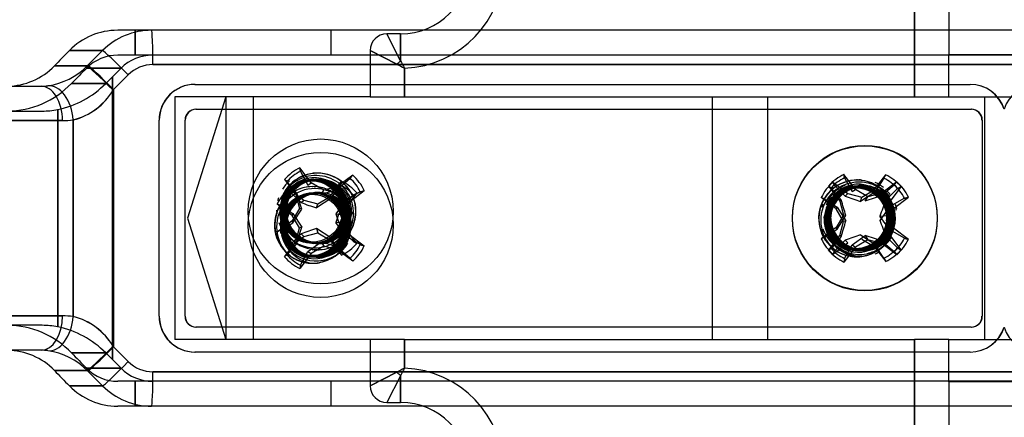
# Model space of a CAD drawing. Units: inches. Extents: x -233 to 190, y -21 to 259.
# Drawn here: x -224 to -222, y 44 to 44 of the extents above; entities that cross this region are included whole.
import ezdxf
from ezdxf.enums import TextEntityAlignment as Align

# ---------------------------------------------------------------- set-up
doc = ezdxf.new("R2010")
doc.units = ezdxf.units.IN
doc.header["$MEASUREMENT"] = 0
doc.layers.add('Default', color=7, linetype='Continuous')
doc.styles.add('SEACAD_Arial', font='arial.ttf')
doc.dimstyles.new('ANSI', dxfattribs={"dimtxt": 1.25, "dimasz": 1.5625, "dimexe": 0.625, "dimexo": 0.625, "dimtad": 0, "dimtih": 1, "dimtoh": 1, "dimdec": 3, "dimzin": 4, "dimdsep": 46, "dimlunit": 5, "dimtxsty": 'SEACAD_Arial', "dimblk1": '_SE_FILLED', "dimblk2": '_SE_FILLED', "dimsah": 1, "dimcen": 0.625, "dimazin": 0, "dimtfac": 1, "dimtdec": 3, "dimtofl": 0, "dimtmove": 0, "dimatfit": 3, "dimfxl": 0, "dimtolj": 1, "dimtzin": 4, "dimarcsym": 0})

# ---------------------------------------------------------------- blocks, each defined once
blk = doc.blocks.new('DMBLK82')
at = {"layer": 'Default', "linetype": 'Continuous'}
for points in [[(-228.9251, 44.165), (-228.4043, 44.165), (-228.6647, 45.7275)], [(-228.9251, -5.0101), (-228.6647, -6.5726), (-228.4043, -5.0101)]]:
    blk.add_hatch(color=7, dxfattribs=at).paths.add_polyline_path(points)
at = {"layer": 'Default', "color": 7, "linetype": 'Continuous'}
for p, q in [((-225.4209, 45.7275), (-229.2897, 45.7275)), ((-228.6647, 45.7275), (-228.6647, 20.6399)), ((-228.6647, 18.5149), (-228.6647, -6.5726)), ((-213.6241, -6.5726), (-229.2897, -6.5726))]:
    blk.add_line(p, q, dxfattribs=at)
at = {"layer": 'Default', "color": 7, "linetype": 'Continuous', "style": 'SEACAD_Arial'}
blk.add_text('52 1/4"', height=1.25, dxfattribs=at).set_placement((-231.4228, 20.2024), align=Align.TOP_LEFT)
blk = doc.blocks.new('_SE_FILLED')
at = {"color": 0}
blk.add_line((0, 0), (-1, 0), dxfattribs=at)
blk.add_solid([(0, 0), (-1, -0.1665), (-1, 0.1665), (0, 0)], dxfattribs=at)

msp = doc.modelspace()

# ---------------------------------------------------------------- linework, layer by layer
at = {"layer": 'Default', "color": 7, "linetype": 'Continuous'}
for p, q in [((-222.0964, 44.29), (-222.0964, 44.8655)), ((-222.0964, 44.8655), (-222.0964, 44.29)), ((-222.0344, 44.8655), (-222.0344, 44.366)), ((-223.5035, 44.41), (-223.5352, 44.41)), ((-223.1506, 44.41), (-223.5035, 44.41)), ((-223.5035, 44.41), (-223.5035, 44.365)), ((-223.5035, 44.365), (-223.5035, 44.41)), ((-223.1506, 44.41), (-223.1506, 44.365)), ((-221.5142, 44.41), (-223.1506, 44.41)), ((-223.0244, 44.355), (-223.0494, 44.4035)), ((-223.0244, 44.4035), (-223.0494, 44.4035)), ((-223.0244, 44.355), (-223.0494, 44.4035)), ((-223.0244, 44.4035), (-223.0244, 44.355)), ((-223.0244, 44.355), (-223.0244, 44.4035)), ((-223.6225, 44.3734), (-223.5625, 44.3734)), ((-223.5625, 44.3734), (-223.6225, 44.3734)), ((-223.5625, 44.3734), (-223.5892, 44.3467)), ((-223.5892, 44.3467), (-223.5625, 44.3734)), ((-223.5035, 44.365), (-223.5352, 44.365)), ((-223.1506, 44.365), (-223.5035, 44.365)), ((-221.5142, 44.365), (-223.1506, 44.365)), ((-223.031, 44.3485), (-223.0794, 44.3735)), ((-223.0794, 44.3735), (-223.0794, 44.29)), ((-223.0794, 44.3735), (-223.031, 44.3485)), ((-222.0344, 44.366), (-221.4819, 44.366)), ((-222.0344, 44.29), (-222.0344, 44.366)), ((-223.5903, 44.3456), (-223.6496, 44.3456)), ((-223.6496, 44.3456), (-223.5903, 44.3456)), ((-223.5913, 44.3416), (-223.5291, 44.3416)), ((-223.5291, 44.3416), (-223.5913, 44.3416)), ((-223.5892, 44.3467), (-223.5903, 44.3456)), ((-223.5903, 44.3456), (-223.5892, 44.3467)), ((-223.5291, 44.3416), (-223.5449, 44.3259)), ((-223.4716, 44.348), (-221.4478, 44.348)), ((-221.4478, 44.348), (-223.4716, 44.348)), ((-223.0174, 44.3416), (-223.0174, 44.29)), ((-223.0174, 44.29), (-223.0174, 44.3416)), ((-223.5449, 43.815), (-223.5449, 44.3259)), ((-223.5449, 44.3259), (-223.5449, 43.815)), ((-223.5429, 44.3029), (-223.5162, 44.3296)), ((-223.5162, 44.3296), (-223.5429, 44.3029)), ((-223.7344, 44.309), (-223.6737, 44.309)), ((-223.5569, 44.3138), (-223.6186, 44.3138)), ((-223.6186, 44.3138), (-223.5569, 44.3138)), ((-223.3959, 44.3123), (-221.9962, 44.3123)), ((-221.9962, 44.3123), (-221.9958, 44.3123)), ((-223.5436, 44.3018), (-223.5429, 44.3029)), ((-223.5429, 44.3029), (-223.5436, 44.3018)), ((-223.5429, 43.838), (-223.5429, 44.3029)), ((-223.5429, 44.3029), (-223.5429, 43.838)), ((-223.0794, 44.29), (-223.4319, 44.29)), ((-223.4319, 44.29), (-223.4319, 43.851)), ((-223.3399, 44.29), (-223.4091, 44.0705)), ((-223.3399, 44.29), (-223.3399, 43.851)), ((-223.2899, 43.851), (-223.2899, 44.29)), ((-223.0794, 44.29), (-223.0174, 44.29)), ((-223.0174, 44.29), (-222.0964, 44.29)), ((-222.4619, 44.29), (-222.4619, 43.851)), ((-222.3619, 44.29), (-222.3619, 43.851)), ((-222.0964, 44.29), (-222.0344, 44.29)), ((-222.0344, 44.29), (-221.8376, 44.29)), ((-221.9702, 44.29), (-221.9702, 43.851)), ((-223.7344, 44.264), (-223.6715, 44.264)), ((-223.6436, 44.2667), (-223.6436, 43.8742)), ((-223.6436, 43.8742), (-223.6436, 44.2667)), ((-223.3939, 44.2673), (-221.9943, 44.2673)), ((-221.9943, 44.2673), (-221.9938, 44.2673)), ((-221.9343, 44.2676), (-221.9348, 44.2676)), ((-223.7463, 44.247), (-223.6349, 44.247)), ((-223.6349, 44.247), (-223.7463, 44.247)), ((-223.6155, 44.2482), (-223.6155, 43.8927)), ((-223.6155, 43.8927), (-223.6155, 44.2482)), ((-223.4605, 43.8933), (-223.4605, 44.2476)), ((-223.4605, 44.2476), (-223.4601, 44.2476)), ((-223.4601, 43.8933), (-223.4601, 44.2476)), ((-223.4136, 43.8933), (-223.4136, 44.2476)), ((-223.4136, 44.2476), (-223.4132, 44.2476)), ((-223.4132, 43.8933), (-223.4132, 44.2476)), ((-221.9746, 44.2476), (-221.9742, 44.2476)), ((-221.9746, 44.2476), (-221.9746, 43.8933)), ((-221.9746, 44.2476), (-221.9742, 44.2476)), ((-221.9742, 44.2476), (-221.9742, 43.8933)), ((-223.1857, 44.1342), (-223.2062, 44.1614)), ((-223.2052, 44.1551), (-223.1917, 44.1304)), ((-223.1833, 44.1516), (-223.1837, 44.1516)), ((-223.1819, 44.1516), (-223.1823, 44.1516)), ((-223.1806, 44.1516), (-223.181, 44.1516)), ((-223.1792, 44.1516), (-223.1796, 44.1516)), ((-223.1778, 44.1516), (-223.1782, 44.1516)), ((-223.1765, 44.1516), (-223.1769, 44.1516)), ((-223.1751, 44.1516), (-223.1755, 44.1516)), ((-223.1738, 44.1516), (-223.1741, 44.1516)), ((-223.1109, 44.1481), (-223.1381, 44.1276)), ((-223.1157, 44.1426), (-223.1109, 44.1481)), ((-222.2033, 44.1225), (-222.2238, 44.1497)), ((-222.1691, 44.1216), (-222.1485, 44.1488)), ((-222.1517, 44.1425), (-222.1485, 44.1488)), ((-223.2341, 44.1404), (-223.2136, 44.1132)), ((-223.2297, 44.1366), (-223.2341, 44.1404)), ((-223.2115, 44.1154), (-223.2297, 44.1366)), ((-223.2253, 44.1377), (-223.2254, 44.1375)), ((-223.1917, 44.1304), (-223.1857, 44.1342)), ((-223.1633, 44.121), (-223.1857, 44.1342)), ((-223.1828, 44.1273), (-223.1832, 44.1273)), ((-223.1815, 44.1273), (-223.1819, 44.1273)), ((-223.1801, 44.1273), (-223.1805, 44.1273)), ((-223.1787, 44.1273), (-223.1791, 44.1273)), ((-223.1774, 44.1273), (-223.1778, 44.1273)), ((-223.176, 44.1273), (-223.1764, 44.1273)), ((-223.1746, 44.1273), (-223.175, 44.1273)), ((-223.1735, 44.1273), (-223.1737, 44.1273)), ((-223.1381, 44.1276), (-223.1633, 44.121)), ((-223.1515, 44.1099), (-223.131, 44.1371)), ((-223.1341, 44.1308), (-223.1506, 44.1061)), ((-223.1384, 44.123), (-223.1157, 44.1426)), ((-223.1384, 44.123), (-223.1381, 44.1276)), ((-223.1341, 44.1308), (-223.131, 44.1371)), ((-222.2516, 44.1286), (-222.2311, 44.1015)), ((-222.2472, 44.1249), (-222.2516, 44.1286)), ((-222.2438, 44.1355), (-222.2167, 44.115)), ((-222.2215, 44.1104), (-222.2412, 44.13)), ((-222.2228, 44.1434), (-222.2092, 44.1187)), ((-222.2008, 44.1399), (-222.2012, 44.1399)), ((-222.2004, 44.139), (-222.2008, 44.139)), ((-222.1995, 44.1399), (-222.1999, 44.1399)), ((-222.199, 44.139), (-222.1994, 44.139)), ((-222.1981, 44.1399), (-222.1985, 44.1399)), ((-222.1976, 44.139), (-222.198, 44.139)), ((-222.1967, 44.1399), (-222.1971, 44.1399)), ((-222.1963, 44.139), (-222.1967, 44.139)), ((-222.1954, 44.1399), (-222.1958, 44.1399)), ((-222.1949, 44.139), (-222.1953, 44.139)), ((-222.194, 44.1399), (-222.1944, 44.1399)), ((-222.1935, 44.139), (-222.1939, 44.139)), ((-222.1926, 44.1399), (-222.193, 44.1399)), ((-222.1922, 44.139), (-222.1926, 44.139)), ((-222.1913, 44.1399), (-222.1917, 44.1399)), ((-222.191, 44.139), (-222.1912, 44.139)), ((-222.1517, 44.1425), (-222.1682, 44.1178)), ((-222.1559, 44.1113), (-222.1332, 44.1309)), ((-222.1285, 44.1364), (-222.1556, 44.1159)), ((-222.1207, 44.1277), (-222.1412, 44.1006)), ((-222.1332, 44.1309), (-222.1285, 44.1364)), ((-223.2263, 44.1238), (-223.1992, 44.1033)), ((-223.2252, 44.1238), (-223.226, 44.123)), ((-223.2236, 44.1241), (-223.2246, 44.123)), ((-223.2039, 44.0987), (-223.2237, 44.1183)), ((-223.2222, 44.1241), (-223.2232, 44.123)), ((-223.2208, 44.1241), (-223.2219, 44.123)), ((-223.2195, 44.1241), (-223.2205, 44.123)), ((-223.2181, 44.1241), (-223.2191, 44.123)), ((-223.2167, 44.1241), (-223.2178, 44.123)), ((-223.2154, 44.1241), (-223.2164, 44.123)), ((-223.214, 44.1241), (-223.2151, 44.123)), ((-223.2136, 44.1132), (-223.207, 44.088)), ((-223.174, 44.0967), (-223.1515, 44.1099)), ((-223.1679, 44.1134), (-223.1633, 44.121)), ((-223.1506, 44.1061), (-223.1515, 44.1099)), ((-223.1423, 44.1135), (-223.1422, 44.1133)), ((-223.1308, 44.0911), (-223.1097, 44.1123)), ((-223.1032, 44.116), (-223.1237, 44.0889)), ((-223.0973, 44.1182), (-223.1234, 44.1031)), ((-223.117, 44.0997), (-223.0899, 44.1203)), ((-222.229, 44.1037), (-222.2472, 44.1249)), ((-222.2427, 44.1121), (-222.2435, 44.1113)), ((-222.2428, 44.1259), (-222.243, 44.1258)), ((-222.2411, 44.1124), (-222.2421, 44.1113)), ((-222.2397, 44.1124), (-222.2408, 44.1113)), ((-222.2384, 44.1124), (-222.2394, 44.1113)), ((-222.237, 44.1124), (-222.238, 44.1113)), ((-222.2356, 44.1124), (-222.2367, 44.1113)), ((-222.2343, 44.1124), (-222.2353, 44.1113)), ((-222.2329, 44.1124), (-222.234, 44.1113)), ((-222.2316, 44.1124), (-222.2326, 44.1113)), ((-222.2215, 44.1104), (-222.2167, 44.115)), ((-222.2167, 44.115), (-222.1915, 44.1084)), ((-222.2092, 44.1187), (-222.2033, 44.1225)), ((-222.1808, 44.1093), (-222.2033, 44.1225)), ((-222.1682, 44.1178), (-222.194, 44.1008)), ((-222.1915, 44.1084), (-222.1691, 44.1216)), ((-222.1854, 44.1017), (-222.1808, 44.1093)), ((-222.1556, 44.1159), (-222.1808, 44.1093)), ((-222.1682, 44.1178), (-222.1691, 44.1216)), ((-222.1608, 44.1104), (-222.1618, 44.1115)), ((-222.1594, 44.1104), (-222.1605, 44.1115)), ((-222.1599, 44.1252), (-222.1597, 44.1251)), ((-222.1581, 44.1104), (-222.1591, 44.1115)), ((-222.1567, 44.1104), (-222.1578, 44.1115)), ((-222.1554, 44.1104), (-222.1564, 44.1115)), ((-222.154, 44.1104), (-222.155, 44.1115)), ((-222.1526, 44.1104), (-222.1537, 44.1115)), ((-222.1513, 44.1104), (-222.1523, 44.1115)), ((-222.1499, 44.1104), (-222.1509, 44.1115)), ((-222.1483, 44.1028), (-222.1273, 44.124)), ((-223.2202, 44.0754), (-223.2474, 44.0959)), ((-223.2421, 44.0939), (-223.2474, 44.0959)), ((-223.2421, 44.0939), (-223.2189, 44.0788)), ((-223.2039, 44.0987), (-223.1992, 44.1033)), ((-223.1992, 44.1033), (-223.174, 44.0967)), ((-223.1506, 44.1061), (-223.1765, 44.0891)), ((-223.1765, 44.0891), (-223.174, 44.0967)), ((-223.1433, 44.0987), (-223.1443, 44.0997)), ((-223.1419, 44.0987), (-223.143, 44.0997)), ((-223.1405, 44.0987), (-223.1416, 44.0997)), ((-223.1234, 44.1031), (-223.1414, 44.0783)), ((-223.1392, 44.0987), (-223.1402, 44.0997)), ((-223.1378, 44.0987), (-223.1389, 44.0997)), ((-223.1365, 44.0987), (-223.1375, 44.0997)), ((-223.1351, 44.0987), (-223.1361, 44.0997)), ((-223.1337, 44.0987), (-223.1348, 44.0997)), ((-223.1324, 44.0987), (-223.1334, 44.0997)), ((-223.1302, 44.0773), (-223.117, 44.0997)), ((-222.2377, 44.0871), (-222.2649, 44.1077)), ((-222.2597, 44.1056), (-222.2649, 44.1077)), ((-222.2597, 44.1056), (-222.2364, 44.0905)), ((-222.229, 44.1037), (-222.2311, 44.1015)), ((-222.2311, 44.1015), (-222.2246, 44.0762)), ((-222.194, 44.1008), (-222.1915, 44.1084)), ((-222.1409, 44.0914), (-222.159, 44.0666)), ((-222.1412, 44.1006), (-222.1478, 44.0754)), ((-222.1148, 44.1065), (-222.1409, 44.0914)), ((-222.1409, 44.0914), (-222.1346, 44.088)), ((-222.1346, 44.088), (-222.1074, 44.1085)), ((-223.207, 44.088), (-223.2202, 44.0655)), ((-223.2189, 44.0788), (-223.2202, 44.0754)), ((-223.207, 44.0529), (-223.2202, 44.0754)), ((-223.2189, 44.0621), (-223.2029, 44.0869)), ((-223.2189, 44.0788), (-223.2029, 44.054)), ((-223.2029, 44.0869), (-223.207, 44.088)), ((-223.1414, 44.0783), (-223.1302, 44.0773)), ((-223.1237, 44.0889), (-223.1302, 44.0636)), ((-223.1237, 44.052), (-223.1302, 44.0773)), ((-222.2364, 44.0905), (-222.2377, 44.0871)), ((-222.2246, 44.0647), (-222.2377, 44.0871)), ((-222.2246, 44.0762), (-222.2377, 44.0538)), ((-222.2364, 44.0905), (-222.2205, 44.0657)), ((-222.2364, 44.0504), (-222.2205, 44.0752)), ((-222.2205, 44.0752), (-222.2246, 44.0762)), ((-222.159, 44.0743), (-222.1478, 44.0754)), ((-222.1409, 44.0495), (-222.159, 44.0743)), ((-222.1478, 44.0655), (-222.1346, 44.088)), ((-222.1478, 44.0754), (-222.1346, 44.0529)), ((-223.4091, 44.0705), (-223.3399, 43.851)), ((-223.2202, 44.0655), (-223.2474, 44.045)), ((-223.2421, 44.047), (-223.2189, 44.0621)), ((-223.2189, 44.0621), (-223.2202, 44.0655)), ((-223.1414, 44.0626), (-223.1302, 44.0636)), ((-223.1234, 44.0378), (-223.1414, 44.0626)), ((-223.1302, 44.0636), (-223.117, 44.0412)), ((-222.2311, 44.0394), (-222.2246, 44.0647)), ((-222.2205, 44.0657), (-222.2246, 44.0647)), ((-223.2039, 44.0422), (-223.2237, 44.0226)), ((-223.2136, 44.0277), (-223.207, 44.0529)), ((-223.2029, 44.054), (-223.207, 44.0529)), ((-223.2039, 44.0422), (-223.1992, 44.0376)), ((-223.1992, 44.0376), (-223.174, 44.0442)), ((-223.1765, 44.0518), (-223.174, 44.0442)), ((-223.1506, 44.0348), (-223.1765, 44.0518)), ((-223.174, 44.0442), (-223.1515, 44.031)), ((-223.1443, 44.0412), (-223.1433, 44.0422)), ((-223.143, 44.0412), (-223.1419, 44.0422)), ((-223.1416, 44.0412), (-223.1405, 44.0422)), ((-223.1402, 44.0412), (-223.1392, 44.0422)), ((-223.1389, 44.0412), (-223.1378, 44.0422)), ((-223.1375, 44.0412), (-223.1365, 44.0422)), ((-223.1361, 44.0412), (-223.1351, 44.0422)), ((-223.1348, 44.0412), (-223.1337, 44.0422)), ((-223.1334, 44.0412), (-223.1324, 44.0422)), ((-223.1308, 44.0498), (-223.1237, 44.052)), ((-223.1308, 44.0498), (-223.1097, 44.0286)), ((-223.1032, 44.0249), (-223.1237, 44.052)), ((-223.1234, 44.0378), (-223.117, 44.0412)), ((-223.117, 44.0412), (-223.0899, 44.0206)), ((-222.2377, 44.0538), (-222.2649, 44.0332)), ((-222.2597, 44.0353), (-222.2364, 44.0504)), ((-222.2516, 44.0123), (-222.2311, 44.0394)), ((-222.2364, 44.0504), (-222.2377, 44.0538)), ((-222.229, 44.0372), (-222.2311, 44.0394)), ((-222.2092, 44.0222), (-222.1854, 44.0392)), ((-222.1682, 44.0231), (-222.194, 44.0401)), ((-222.1854, 44.0392), (-222.1808, 44.0316)), ((-222.1483, 44.0381), (-222.1412, 44.0403)), ((-222.1483, 44.0381), (-222.1273, 44.0169)), ((-222.1207, 44.0132), (-222.1412, 44.0403)), ((-222.1409, 44.0495), (-222.1346, 44.0529)), ((-222.1148, 44.0344), (-222.1409, 44.0495)), ((-222.1346, 44.0529), (-222.1074, 44.0324)), ((-223.2341, 44.0006), (-223.2136, 44.0277)), ((-223.2115, 44.0255), (-223.2297, 44.0043)), ((-223.2263, 44.0171), (-223.1992, 44.0376)), ((-223.2115, 44.0255), (-223.2136, 44.0277)), ((-223.1917, 44.0105), (-223.1679, 44.0275)), ((-223.1679, 44.0275), (-223.1633, 44.0199)), ((-223.1506, 44.0348), (-223.1515, 44.031)), ((-223.1515, 44.031), (-223.131, 44.0038)), ((-223.1341, 44.0101), (-223.1506, 44.0348)), ((-223.1423, 44.0274), (-223.1422, 44.0276)), ((-223.0973, 44.0227), (-223.1234, 44.0378)), ((-222.2597, 44.0353), (-222.2649, 44.0332)), ((-222.229, 44.0372), (-222.2472, 44.016)), ((-222.2438, 44.0054), (-222.2167, 44.0259)), ((-222.2435, 44.0296), (-222.2427, 44.0288)), ((-222.2421, 44.0296), (-222.2411, 44.0286)), ((-222.2215, 44.0305), (-222.2412, 44.0109)), ((-222.2408, 44.0296), (-222.2397, 44.0286)), ((-222.2394, 44.0296), (-222.2384, 44.0286)), ((-222.238, 44.0296), (-222.237, 44.0286)), ((-222.2367, 44.0296), (-222.2356, 44.0286)), ((-222.2353, 44.0296), (-222.2343, 44.0286)), ((-222.234, 44.0296), (-222.2329, 44.0286)), ((-222.2326, 44.0296), (-222.2316, 44.0286)), ((-222.2228, 43.9975), (-222.2092, 44.0222)), ((-222.2215, 44.0305), (-222.2167, 44.0259)), ((-222.2092, 44.0222), (-222.2033, 44.0184)), ((-222.1808, 44.0316), (-222.2033, 44.0184)), ((-222.1915, 44.0325), (-222.1691, 44.0193)), ((-222.1556, 44.025), (-222.1808, 44.0316)), ((-222.1682, 44.0231), (-222.1691, 44.0193)), ((-222.1517, 43.9984), (-222.1682, 44.0231)), ((-222.1618, 44.0294), (-222.1608, 44.0305)), ((-222.1605, 44.0294), (-222.1594, 44.0305)), ((-222.1559, 44.0296), (-222.1332, 44.01)), ((-222.1285, 44.0045), (-222.1556, 44.025)), ((-222.155, 44.0294), (-222.154, 44.0305)), ((-222.1537, 44.0294), (-222.1526, 44.0305)), ((-222.1523, 44.0294), (-222.1513, 44.0305)), ((-222.1509, 44.0294), (-222.1499, 44.0305)), ((-223.2297, 44.0043), (-223.2341, 44.0006)), ((-223.226, 44.0179), (-223.2252, 44.0171)), ((-223.2253, 44.0032), (-223.2254, 44.0034)), ((-223.2246, 44.0179), (-223.2236, 44.0168)), ((-223.2232, 44.0179), (-223.2222, 44.0168)), ((-223.2219, 44.0179), (-223.2208, 44.0168)), ((-223.2205, 44.0179), (-223.2195, 44.0168)), ((-223.2191, 44.0179), (-223.2181, 44.0168)), ((-223.2178, 44.0179), (-223.2167, 44.0168)), ((-223.2164, 44.0179), (-223.2154, 44.0168)), ((-223.2151, 44.0179), (-223.214, 44.0168)), ((-223.1857, 44.0067), (-223.2062, 43.9795)), ((-223.2052, 43.9858), (-223.1917, 44.0105)), ((-223.1917, 44.0105), (-223.1857, 44.0067)), ((-223.1633, 44.0199), (-223.1857, 44.0067)), ((-223.1832, 44.0136), (-223.1828, 44.0136)), ((-223.1819, 44.0136), (-223.1815, 44.0136)), ((-223.1805, 44.0136), (-223.1801, 44.0136)), ((-223.1791, 44.0136), (-223.1787, 44.0136)), ((-223.1778, 44.0136), (-223.1774, 44.0136)), ((-223.1764, 44.0136), (-223.176, 44.0136)), ((-223.175, 44.0136), (-223.1746, 44.0136)), ((-223.1737, 44.0136), (-223.1735, 44.0136)), ((-223.1381, 44.0133), (-223.1633, 44.0199)), ((-223.1384, 44.0179), (-223.1157, 43.9983)), ((-223.1109, 43.9928), (-223.1381, 44.0133)), ((-222.2472, 44.016), (-222.2516, 44.0123)), ((-222.2428, 44.015), (-222.243, 44.0151)), ((-222.2033, 44.0184), (-222.2238, 43.9912)), ((-222.1691, 44.0193), (-222.1485, 43.9921)), ((-222.1599, 44.0157), (-222.1597, 44.0158)), ((-222.1332, 44.01), (-222.1285, 44.0045)), ((-223.1837, 43.9893), (-223.1833, 43.9893)), ((-223.1823, 43.9893), (-223.1819, 43.9893)), ((-223.181, 43.9893), (-223.1806, 43.9893)), ((-223.1796, 43.9893), (-223.1792, 43.9893)), ((-223.1782, 43.9893), (-223.1778, 43.9893)), ((-223.1769, 43.9893), (-223.1765, 43.9893)), ((-223.1755, 43.9893), (-223.1751, 43.9893)), ((-223.1741, 43.9893), (-223.1738, 43.9893)), ((-223.1157, 43.9983), (-223.1109, 43.9928)), ((-222.2012, 44.001), (-222.2008, 44.001)), ((-222.2008, 44.0019), (-222.2004, 44.0019)), ((-222.1999, 44.001), (-222.1995, 44.001)), ((-222.1994, 44.0019), (-222.199, 44.0019)), ((-222.1985, 44.001), (-222.1981, 44.001)), ((-222.1971, 44.001), (-222.1967, 44.001)), ((-222.1958, 44.001), (-222.1954, 44.001)), ((-222.1944, 44.001), (-222.194, 44.001)), ((-222.193, 44.001), (-222.1926, 44.001)), ((-222.1917, 44.001), (-222.1913, 44.001)), ((-222.1517, 43.9984), (-222.1485, 43.9921)), ((-223.6349, 43.8939), (-223.7463, 43.8939)), ((-223.7463, 43.8939), (-223.6349, 43.8939)), ((-223.4605, 43.8933), (-223.4601, 43.8933)), ((-223.4136, 43.8933), (-223.4132, 43.8933)), ((-221.9746, 43.8933), (-221.9742, 43.8933)), ((-221.9746, 43.8933), (-221.9742, 43.8933)), ((-223.6715, 43.8769), (-223.7344, 43.8769)), ((-221.9943, 43.8736), (-223.3939, 43.8736)), ((-221.9943, 43.8736), (-221.9938, 43.8736)), ((-221.9343, 43.8733), (-221.9348, 43.8733)), ((-223.0794, 43.851), (-223.4319, 43.851)), ((-223.0794, 43.851), (-223.0794, 43.7675)), ((-223.0174, 43.851), (-223.0794, 43.851)), ((-223.0174, 43.851), (-223.0174, 43.7993)), ((-223.0174, 43.851), (-222.0964, 43.851)), ((-223.0174, 43.7993), (-223.0174, 43.851)), ((-222.0964, 43.5352), (-222.0964, 43.851)), ((-222.0964, 43.851), (-222.0964, 43.2755)), ((-222.0344, 43.851), (-222.0964, 43.851)), ((-222.0344, 43.775), (-222.0344, 43.851)), ((-222.0344, 43.851), (-221.8376, 43.851)), ((-223.6737, 43.8319), (-223.7344, 43.8319)), ((-223.6186, 43.8271), (-223.5569, 43.8271)), ((-223.5569, 43.8271), (-223.6186, 43.8271)), ((-223.5429, 43.838), (-223.5436, 43.8391)), ((-223.5436, 43.8391), (-223.5429, 43.838)), ((-223.5162, 43.8113), (-223.5429, 43.838)), ((-223.5429, 43.838), (-223.5162, 43.8113)), ((-221.9962, 43.8286), (-223.3959, 43.8286)), ((-221.9962, 43.8286), (-221.9958, 43.8286)), ((-223.5291, 43.7993), (-223.5449, 43.815)), ((-223.6496, 43.7953), (-223.5903, 43.7953)), ((-223.5903, 43.7953), (-223.6496, 43.7953)), ((-223.5291, 43.7993), (-223.5913, 43.7993)), ((-223.5913, 43.7993), (-223.5291, 43.7993)), ((-223.5903, 43.7953), (-223.5892, 43.7942)), ((-223.5892, 43.7942), (-223.5903, 43.7953)), ((-223.5892, 43.7942), (-223.5625, 43.7675)), ((-223.5625, 43.7675), (-223.5892, 43.7942)), ((-221.4478, 43.7929), (-223.4716, 43.7929)), ((-223.4716, 43.7929), (-221.4478, 43.7929)), ((-223.0794, 43.7675), (-223.031, 43.7925)), ((-223.031, 43.7925), (-223.0794, 43.7675)), ((-223.5035, 43.7759), (-223.5352, 43.7759)), ((-223.5035, 43.7759), (-223.5035, 43.7309)), ((-223.1506, 43.7759), (-223.5035, 43.7759)), ((-223.5035, 43.7309), (-223.5035, 43.7759)), ((-223.1506, 43.7759), (-223.1506, 43.7309)), ((-221.5142, 43.7759), (-223.1506, 43.7759)), ((-223.0244, 43.7859), (-223.0494, 43.7375)), ((-223.0244, 43.7859), (-223.0494, 43.7375)), ((-223.0244, 43.7859), (-223.0244, 43.7375)), ((-223.0244, 43.7375), (-223.0244, 43.7859)), ((-222.0344, 43.775), (-222.0344, 43.2755)), ((-221.4819, 43.775), (-222.0344, 43.775)), ((-223.5625, 43.7675), (-223.6225, 43.7675)), ((-223.6225, 43.7675), (-223.5625, 43.7675)), ((-223.0494, 43.7375), (-223.0244, 43.7375)), ((-223.5035, 43.7309), (-223.5352, 43.7309)), ((-223.1506, 43.7309), (-223.5035, 43.7309)), ((-221.5142, 43.7309), (-223.1506, 43.7309))]:
    msp.add_line(p, q, dxfattribs=at)
for centre, radius, start, end in [((-223.0244, 44.5285), 0.125, 270, 0), ((-223.0244, 44.5285), 0.187, 272.1453, 0), ((-223.0244, 44.5285), 0.187, 272.1453, 0), ((-223.5355, 44.2883), 0.1217, 89.8707, 135.6343), ((-223.0494, 44.3735), 0.03, 90, 180), ((-223.5353, 44.2865), 0.0786, 89.9227, 135.4342), ((-223.7353, 44.4278), 0.1187, 270.4406, 316.2406), ((-223.6788, 44.4328), 0.1242, 278.1653, 315.4515), ((-223.6788, 44.4328), 0.1242, 278.1636, 315.4532), ((-222.8938, 44.2179), 0.1894, 133.5958, 136.4042), ((-222.8938, 44.2179), 0.1894, 133.5958, 136.4042), ((-222.5683, 45.2451), 1.009, 242.7077, 243.571), ((-222.5683, 45.2451), 1.009, 242.7077, 243.571), ((-222.6603, 44.5363), 0.4068, 206.4602, 208.5938), ((-222.6603, 44.5363), 0.4068, 206.4602, 208.5938), ((-223.7358, 44.427), 0.1629, 270.4893, 316.0207), ((-223.6773, 44.4322), 0.1689, 281.4964, 315.4937), ((-223.6428, 44.3598), 0.1149, 283.7266, 329.6632), ((-223.6437, 44.3611), 0.1163, 284.0211, 329.3687), ((-223.1746, 44.0827), 0.0692, 0, 160.5884), ((-223.1742, 44.0826), 0.0692, 0, 159.8358), ((-223.1771, 44.0798), 0.0678, 293.7561, 140.3388), ((-223.1828, 44.0583), 0.0693, 0, 251.042), ((-223.1824, 44.0583), 0.0692, 52.9258, 232.9793), ((-223.1791, 44.0861), 0.0692, 132.0535, 147.9179), ((-223.1824, 44.0809), 0.0606, 127.8513, 134.929), ((-223.1829, 44.0814), 0.0599, 125.1044, 127.7995), ((-223.1805, 44.0858), 0.0578, 59.3638, 129.5247), ((-223.1805, 44.0858), 0.0578, 355.93, 48.4187), ((-222.2003, 44.07), 0.0693, 0, 251.042), ((-222.1999, 44.0701), 0.0692, 52.493, 232.9793), ((-222.1966, 44.0665), 0.0692, 57.9586, 227.9465), ((-222.1947, 44.0681), 0.0678, 113.4248, 140.3388), ((-222.1981, 44.0741), 0.0578, 59.3638, 129.5247), ((-222.1961, 44.0592), 0.0686, 29.0475, 92.8034), ((-222.2035, 44.0671), 0.0608, 53.7302, 86.2092), ((-222.1947, 44.0681), 0.0678, 37.2749, 78.3271), ((-222.1947, 44.0728), 0.0678, 51.5183, 66.2439), ((-223.1791, 44.0548), 0.0692, 57.9586, 227.9465), ((-223.1739, 44.0823), 0.0688, 143.6255, 290.4693), ((-223.1833, 44.058), 0.069, 232.5544, 53.3508), ((-224.5388, 43.7028), 1.39, 16.043, 17.2704), ((-223.1786, 44.0475), 0.0686, 29.0475, 92.8034), ((-223.1859, 44.0554), 0.0608, 53.7302, 86.2092), ((-223.4416, 45.0067), 0.9343, 287.0362, 288.9416), ((-223.1771, 44.0611), 0.0678, 54.5681, 66.2439), ((-222.1914, 44.0705), 0.0688, 143.6255, 160.0949), ((-222.1966, 44.0744), 0.0692, 132.0535, 147.9179), ((-222.2009, 44.0697), 0.069, 232.5544, 53.3508), ((-222.1999, 44.0692), 0.0606, 127.8513, 134.929), ((-222.2004, 44.0697), 0.0599, 125.1044, 127.7995), ((-222.1981, 44.0668), 0.0578, 230.4753, 55.4299), ((-222.0116, 44.6665), 0.5944, 249.3299, 252.133), ((-222.4592, 44.995), 0.9343, 287.0362, 288.9416), ((-222.2031, 44.0677), 0.0601, 50.9995, 53.6834), ((-222.1981, 44.0741), 0.0578, 30.4972, 48.4187), ((-222.1947, 44.0728), 0.0678, 36.9751, 44.0296), ((-223.1791, 44.0861), 0.0692, 162.016, 166.6436), ((-223.1805, 44.0551), 0.0578, 230.4753, 55.4299), ((-222.9941, 44.6548), 0.5944, 249.3299, 252.133), ((-223.1856, 44.056), 0.0601, 50.9995, 53.6834), ((-223.1771, 44.0611), 0.0678, 39.9876, 43.6674), ((-222.1966, 44.0744), 0.0692, 162.016, 166.6436), ((-223.5563, 43.691), 1.39, 16.043, 17.2704), ((-222.2008, 44.0696), 0.0686, 266.3562, 19.5489), ((-221.6682, 43.9075), 0.5183, 157.8668, 161.2327), ((-222.1947, 44.0728), 0.0678, 13.1533, 20.7863), ((-223.1791, 44.0861), 0.0692, 180.7508, 186.2044), ((-223.1832, 44.0579), 0.0686, 266.3562, 19.5489), ((-223.1742, 44.0826), 0.0692, 269.682, 0), ((-223.1746, 44.0827), 0.0692, 287.7307, 0), ((-222.6507, 43.8958), 0.5183, 157.8668, 161.2327), ((-222.6507, 44.2451), 0.5183, 198.7673, 202.1332), ((-223.1771, 44.0611), 0.0678, 14.1056, 23.6138), ((-222.1966, 44.0744), 0.0692, 180.7508, 186.2044), ((-222.1981, 44.0741), 0.0578, 5.2413, 16.7653), ((-222.1947, 44.0681), 0.0678, 14.0144, 19.2114), ((-223.1791, 44.0861), 0.0692, 199.736, 231.2884), ((-223.1742, 44.0826), 0.0692, 198.3111, 243.6643), ((-223.1828, 44.0583), 0.0693, 305.6815, 0), ((-223.5563, 44.4499), 1.39, 342.7296, 343.957), ((-222.2003, 44.07), 0.0693, 305.6815, 0), ((-221.6682, 44.2334), 0.5183, 198.7673, 202.1332), ((-223.1734, 44.0559), 0.068, 193.7527, 257.9752), ((-223.1824, 44.06), 0.0606, 199.5161, 232.1487), ((-224.5388, 44.4381), 1.39, 342.7296, 343.957), ((-222.9941, 43.4861), 0.5944, 107.867, 110.6701), ((-223.1856, 44.085), 0.0601, 306.3166, 309.0005), ((-223.1805, 44.0858), 0.0578, 304.5701, 313.2687), ((-222.1966, 44.0744), 0.0692, 199.736, 231.2884), ((-222.191, 44.0677), 0.068, 193.7527, 257.9752), ((-222.1999, 44.0717), 0.0606, 199.5161, 232.1487), ((-222.0116, 43.4744), 0.5944, 107.867, 110.6701), ((-222.4592, 43.1459), 0.9343, 71.0584, 72.9638), ((-223.1771, 44.0611), 0.0678, 219.6612, 328.2305), ((-223.1791, 44.0861), 0.0692, 244.7583, 302.0414), ((-223.4416, 43.1342), 0.9343, 71.0584, 72.9638), ((-222.1947, 44.0728), 0.0678, 219.6612, 326.0992), ((-222.1914, 44.0705), 0.0688, 216.8423, 270.1906), ((-222.2004, 44.0712), 0.0599, 232.2005, 234.8956), ((-222.2031, 44.0732), 0.0601, 306.3166, 309.0005), ((-222.1981, 44.0741), 0.0578, 304.5701, 309.7532), ((-223.1829, 44.0595), 0.0599, 232.2005, 234.8956), ((-223.1746, 44.0827), 0.0692, 269.592, 277.185), ((-222.1966, 44.0744), 0.0692, 244.7583, 248.6131), ((-222.2003, 44.07), 0.0693, 257.6776, 279.6945), ((-222.1966, 44.0744), 0.0692, 282.9764, 302.0414), ((-222.1947, 44.0681), 0.0678, 293.7561, 299.5574), ((-223.1828, 44.0583), 0.0693, 257.6776, 279.6945), ((-223.6437, 43.7798), 0.1163, 30.6313, 75.9789), ((-223.6428, 43.7811), 0.1149, 30.3368, 76.2734), ((-223.7358, 43.7139), 0.163, 43.9802, 89.5097), ((-223.6773, 43.7087), 0.1689, 44.5054, 78.5045), ((-223.7353, 43.7131), 0.1187, 43.7603, 89.5585), ((-223.6788, 43.7081), 0.1242, 44.5468, 81.8364), ((-223.6788, 43.7081), 0.1242, 44.5485, 81.8347), ((-223.5353, 43.8544), 0.0786, 224.5658, 270.0772), ((-222.5683, 42.8958), 1.009, 116.429, 117.2923), ((-222.5683, 42.8958), 1.009, 116.429, 117.2923), ((-222.8938, 43.923), 0.1894, 223.5958, 226.4042), ((-222.8938, 43.923), 0.1894, 223.5958, 226.4042), ((-222.6603, 43.6046), 0.4068, 151.4062, 153.5398), ((-222.6603, 43.6046), 0.4068, 151.4062, 153.5398), ((-223.0244, 43.6125), 0.187, 0, 87.8547), ((-223.0244, 43.6125), 0.187, 0, 87.8547), ((-223.5355, 43.8526), 0.1217, 224.3659, 270.1292), ((-223.0494, 43.7675), 0.03, 180, 270), ((-223.0244, 43.6125), 0.125, 0, 90)]:
    msp.add_arc(centre, radius, start, end, dxfattribs=at)
for centre, major_axis, ratio, start_param, end_param in [((-223.4743, 44.285), (0, 0.125), 0.997725, 0, 0.785398), ((-223.4743, 44.348), (0, -0.062), 0.043619, 1.570796, 3.141593), ((-223.4743, 44.348), (0, -0.062), 0.043619, 1.570796, 3.141593), ((-223.4994, 44.4477), (-0.4718, -0.4718), 0.052854, -1.360072, -1.300216), ((-223.5189, 44.3296), (0.0438, -0.0439), 0.030873, 1.539963, 3.066949), ((-223.5189, 44.3296), (0.0438, -0.0439), 0.030873, 1.539963, 3.066949), ((-223.4725, 44.285), (-0.0801, 0), 0.999031, 4.712389, 5.497787), ((-223.4994, 44.3841), (-0.4718, -0.4718), 0.052854, -1.427958, -1.368732), ((-223.5467, 44.3018), (0.0438, -0.0438), 0.034939, 1.535884, 3.066939), ((-223.5467, 44.3018), (0.0438, -0.0438), 0.034939, 1.535884, 3.066939), ((-223.5456, 44.3029), (0.0438, -0.0439), 0.030873, 1.539963, 3.066949), ((-223.5456, 44.3029), (0.0438, -0.0439), 0.030873, 1.539963, 3.066949), ((-223.4716, 44.285), (-0.0631, 0), 0.999031, 4.712389, 5.497787), ((-223.4716, 44.285), (0.0631, 0), 0.999031, 1.570796, 2.356194), ((-223.5374, 44.3153), (0.1698, 0.1698), 0.052854, 1.561625, 1.632506), ((-223.6737, 44.434), (0, 0.125), 0.893542, 3.141593, 3.253847), ((-223.6737, 44.247), (0, -0.062), 0.624695, 1.570796, 3.141593), ((-223.6737, 44.247), (0, -0.062), 0.624695, 1.570796, 3.141593), ((-223.6543, 44.2482), (0.0075, -0.0615), 0.621897, 1.495313, 3.126513), ((-223.6543, 44.2482), (0.0075, -0.0615), 0.621897, 1.495313, 3.126513), ((-223.3959, 44.2476), (0, -0.0647), 0.999048, 3.141593, 4.712389), ((-223.3955, 44.2476), (0, -0.0647), 0.999048, 3.141593, 4.712389), ((-221.9962, 44.2476), (0, 0.0647), 0.999048, 5.026717, 6.283185), ((-221.9958, 44.2476), (0, 0.0647), 0.999048, 5.026717, 6.283185), ((-221.8733, 44.2476), (0, -0.0647), 0.999048, 3.141593, 4.398061), ((-223.6715, 44.434), (0, -0.17), 0.926991, 0, 0.17805), ((-223.3939, 44.2476), (0, -0.0197), 0.999048, 3.141593, 4.712389), ((-223.3935, 44.2476), (0, -0.0197), 0.999048, 3.141593, 4.712389), ((-221.9943, 44.2476), (0, 0.0197), 0.999048, 4.712389, 6.283185), ((-221.9938, 44.2476), (0, 0.0197), 0.999048, 4.712389, 6.283185), ((-223.6349, 44.434), (0, -0.187), 0.926991, 0, 0.112255), ((-223.6349, 44.434), (0, 0.187), 0.926991, 3.141593, 3.253847), ((-223.1686, 44.0826), (0, 0.0873), 0.999048, 0.4457, 0.848415), ((-223.1697, 44.0826), (0, 0.0808), 0.999048, 0.456187, 0.837928), ((-223.1851, 44.0821), (0.0408, -0.0409), 0.982064, -0.736855, 3.141593), ((-223.1841, 44.0831), (-0.0408, 0.0409), 0.982064, 3.03632, 6.108617), ((-223.1686, 44.0826), (0, 0.0873), 0.999048, 5.158089, 5.560804), ((-222.1862, 44.0709), (0, 0.0873), 0.999048, 0.4457, 0.848415), ((-222.1862, 44.07), (0, 0.0873), 0.999048, 5.43477, 5.837486), ((-223.1697, 44.0583), (0, 0.0808), 0.999048, 5.445257, 5.826999), ((-223.1686, 44.0583), (0, 0.0873), 0.999048, 5.43477, 5.837486), ((-223.1697, 44.0826), (0, 0.0808), 0.999048, 5.168576, 5.550317), ((-222.1862, 44.07), (0, 0.0873), 0.999048, 0.722381, 1.125097), ((-222.2003, 44.0695), (0.0408, 0.0409), 0.982064, 0, 5.987868), ((-222.1999, 44.0705), (0.0408, 0.0409), 0.982064, 0, 5.91953), ((-222.1989, 44.0695), (0.0408, 0.0409), 0.982064, 0, 5.880793), ((-222.1986, 44.0705), (0.0408, 0.0409), 0.982064, 0, 5.568557), ((-222.1972, 44.0705), (0.0408, 0.0409), 0.982064, 0.543355, 6.283185), ((-222.1975, 44.0695), (0.0408, 0.0409), 0.982064, 0, 5.510591), ((-222.1959, 44.0705), (0.0408, 0.0409), 0.982064, 0.601263, 6.283185), ((-222.1962, 44.0714), (-0.0408, 0.0409), 0.982064, 0, 5.270898), ((-222.1945, 44.0705), (0.0408, 0.0409), 0.982064, 0.659171, 6.283185), ((-222.2027, 44.0705), (-0.0408, -0.0409), 0.982064, -0.457015, 3.878448), ((-222.1931, 44.0704), (-0.0408, 0.0409), 0.982064, 0, 5.348175), ((-222.1931, 44.0705), (0.0408, 0.0409), 0.982064, 0.717079, 6.283185), ((-222.1907, 44.0695), (0.0408, 0.0409), 0.982064, 0.53853, 6.283185), ((-222.1921, 44.0695), (0.0408, 0.0409), 0.982064, 0.50977, 4.350416), ((-222.1918, 44.0705), (0.0408, 0.0409), 0.982064, 0.774987, 6.283185), ((-222.1898, 44.07), (0, -0.0588), 0.999048, 2.150806, 6.283185), ((-222.1898, 44.0709), (0, -0.0588), 0.999048, 2.135067, 6.283185), ((-222.1872, 44.0709), (0, 0.0808), 0.999048, 0.456187, 0.837928), ((-222.2027, 44.0704), (0.0408, -0.0409), 0.982064, -0.736855, 3.141593), ((-222.2013, 44.0704), (-0.0408, 0.0409), 0.982064, 5.113737, 6.283185), ((-222.1999, 44.0704), (-0.0408, 0.0409), 0.982064, 5.449287, 6.283185), ((-222.1986, 44.0704), (-0.0408, 0.0409), 0.982064, 5.451292, 6.283185), ((-222.1972, 44.0704), (-0.0408, 0.0409), 0.982064, 5.46252, 6.283185), ((-222.1962, 44.0714), (-0.0408, 0.0409), 0.982064, 5.546885, 6.283185), ((-222.1959, 44.0704), (-0.0408, 0.0409), 0.982064, 5.473747, 6.283185), ((-222.1948, 44.0714), (-0.0408, 0.0409), 0.982064, 5.558113, 6.283185), ((-222.1945, 44.0704), (-0.0408, 0.0409), 0.982064, 5.484975, 6.283185), ((-222.2016, 44.0714), (-0.0408, 0.0409), 0.982064, 5.258705, 6.108617), ((-222.1935, 44.0714), (-0.0408, 0.0409), 0.982064, 5.569341, 6.283185), ((-222.1931, 44.0704), (-0.0408, 0.0409), 0.982064, 5.496203, 6.283185), ((-222.1921, 44.0714), (-0.0408, 0.0409), 0.982064, 5.580568, 6.283185), ((-222.1918, 44.0704), (-0.0408, 0.0409), 0.982064, 5.507431, 6.283185), ((-222.1907, 44.0714), (-0.0408, 0.0409), 0.982064, 5.591796, 6.283185), ((-222.1959, 44.0704), (-0.0408, 0.0409), 0.982064, 3.55286, 5.382415), ((-222.1945, 44.0704), (-0.0408, 0.0409), 0.982064, 3.050173, 5.365295), ((-222.1872, 44.07), (0, 0.0808), 0.999048, 5.445257, 5.826999), ((-222.1872, 44.0709), (0, 0.0808), 0.999048, 5.168576, 5.550317), ((-222.1862, 44.0709), (0, 0.0873), 0.999048, 5.158089, 5.560804), ((-223.1686, 44.0583), (0, 0.0873), 0.999048, 0.722381, 1.125097), ((-223.1735, 44.0826), (0, 0.069), 0.999048, 0.944141, 3.491567), ((-223.1827, 44.0578), (0.0408, 0.0409), 0.982064, 0, 5.987868), ((-223.1824, 44.0588), (0.0408, 0.0409), 0.982064, 0, 5.91953), ((-223.1814, 44.0578), (0.0408, 0.0409), 0.982064, 0, 5.880793), ((-223.181, 44.0588), (0.0408, 0.0409), 0.982064, 0, 5.568557), ((-223.1797, 44.0588), (0.0408, 0.0409), 0.982064, 0.543355, 6.283185), ((-223.18, 44.0578), (0.0408, 0.0409), 0.982064, 0, 5.510591), ((-223.1783, 44.0588), (0.0408, 0.0409), 0.982064, 0.601263, 6.283185), ((-223.177, 44.0588), (0.0408, 0.0409), 0.982064, 0.659171, 6.283185), ((-223.1851, 44.0588), (-0.0408, -0.0409), 0.982064, -0.457015, 3.878448), ((-223.1756, 44.0588), (0.0408, 0.0409), 0.982064, 0.717079, 6.283185), ((-223.1732, 44.0578), (0.0408, 0.0409), 0.982064, 0.53853, 6.283185), ((-223.1746, 44.0578), (0.0408, 0.0409), 0.982064, 0.50977, 4.350416), ((-223.1742, 44.0588), (0.0408, 0.0409), 0.982064, 0.774987, 6.283185), ((-223.1722, 44.0583), (0, -0.0588), 0.999048, 2.150806, 6.283185), ((-223.1797, 44.0588), (0.0408, 0.0409), 0.982064, 0, 0.504076), ((-223.1783, 44.0588), (0.0408, 0.0409), 0.982064, 0, 0.496335), ((-223.1742, 44.0588), (0.0408, 0.0409), 0.982064, 0, 0.276847), ((-223.1837, 44.0583), (0, 0.069), 0.999048, 5.045417, 5.638961), ((-222.2013, 44.0704), (-0.0408, 0.0409), 0.982064, 0, 4.963775), ((-222.1999, 44.0704), (-0.0408, 0.0409), 0.982064, 0, 4.596031), ((-222.1986, 44.0704), (-0.0408, 0.0409), 0.982064, 0, 4.224907), ((-222.1972, 44.0704), (-0.0408, 0.0409), 0.982064, 0, 3.780569), ((-222.1945, 44.0704), (-0.0408, 0.0409), 0.982064, 0, 3.029782), ((-222.1959, 44.0704), (-0.0408, 0.0409), 0.982064, 0, 3.365699), ((-222.1948, 44.0714), (-0.0408, 0.0409), 0.982064, 0, 5.022091), ((-222.1935, 44.0714), (-0.0408, 0.0409), 0.982064, 0, 4.990227), ((-222.1921, 44.0714), (-0.0408, 0.0409), 0.982064, 0, 4.629936), ((-222.191, 44.0709), (0, 0.069), 0.999048, 0.944141, 1.157012), ((-222.1918, 44.0704), (-0.0408, 0.0409), 0.982064, 0, 5.011272), ((-222.1907, 44.0714), (-0.0408, 0.0409), 0.982064, 0, 4.592203), ((-222.2016, 44.0695), (-0.0408, -0.0409), 0.982064, 0.174569, 3.246865), ((-222.1972, 44.0704), (-0.0408, 0.0409), 0.982064, 3.89648, 5.280201), ((-222.1986, 44.0704), (-0.0408, 0.0409), 0.982064, 4.540021, 5.224713), ((-222.1972, 44.0705), (0.0408, 0.0409), 0.982064, 0, 0.504076), ((-222.1959, 44.0705), (0.0408, 0.0409), 0.982064, 0, 0.496335), ((-222.2016, 44.0714), (-0.0408, 0.0409), 0.982064, 4.688603, 4.896201), ((-222.1999, 44.0704), (-0.0408, 0.0409), 0.982064, 4.758112, 4.910963), ((-222.1918, 44.0705), (0.0408, 0.0409), 0.982064, 0, 0.276847), ((-222.1907, 44.0695), (0.0408, 0.0409), 0.982064, 0, 0.260025), ((-222.2013, 44.07), (0, 0.069), 0.999048, 5.045417, 5.638961), ((-222.2003, 44.0695), (0.0408, 0.0409), 0.982064, 6.249544, 6.283185), ((-222.1999, 44.0705), (0.0408, 0.0409), 0.982064, 6.101409, 6.283185), ((-222.1945, 44.0705), (0.0408, 0.0409), 0.982064, 0, 0.11181), ((-222.1921, 44.0695), (0.0408, 0.0409), 0.982064, 4.567887, 6.283185), ((-222.1989, 44.0695), (0.0408, 0.0409), 0.982064, 6.106482, 6.283185), ((-222.1986, 44.0705), (0.0408, 0.0409), 0.982064, 5.812455, 6.283185), ((-222.1975, 44.0695), (0.0408, 0.0409), 0.982064, 5.773718, 6.283185), ((-222.1931, 44.0705), (0.0408, 0.0409), 0.982064, 0, 0.027489), ((-222.1921, 44.0695), (0.0408, 0.0409), 0.982064, 0, 0.042426), ((-223.1841, 44.0578), (-0.0408, -0.0409), 0.982064, 0.174569, 3.246865), ((-223.1732, 44.0578), (0.0408, 0.0409), 0.982064, 0, 0.260025), ((-223.1827, 44.0578), (0.0408, 0.0409), 0.982064, 6.249544, 6.283185), ((-223.1824, 44.0588), (0.0408, 0.0409), 0.982064, 6.101409, 6.283185), ((-223.1746, 44.0578), (0.0408, 0.0409), 0.982064, 4.567887, 6.283185), ((-223.1814, 44.0578), (0.0408, 0.0409), 0.982064, 6.106482, 6.283185), ((-223.177, 44.0588), (0.0408, 0.0409), 0.982064, 0, 0.09683), ((-223.181, 44.0588), (0.0408, 0.0409), 0.982064, 5.812455, 6.283185), ((-223.18, 44.0578), (0.0408, 0.0409), 0.982064, 5.773718, 6.283185), ((-223.1756, 44.0588), (0.0408, 0.0409), 0.982064, 0, 0.027489), ((-223.1746, 44.0578), (0.0408, 0.0409), 0.982064, 0, 0.042426), ((-222.2016, 44.0714), (-0.0408, 0.0409), 0.982064, 3.03632, 4.622028), ((-222.191, 44.0709), (0, 0.069), 0.999048, 1.517017, 1.878056), ((-223.1837, 44.0826), (0, -0.069), 0.999048, 0.644224, 1.237769), ((-223.1697, 44.0826), (0, -0.0808), 0.999048, 5.168576, 5.550317), ((-222.191, 44.0709), (0, 0.069), 0.999048, 1.901052, 3.141593), ((-222.1898, 44.07), (0, -0.0588), 0.999048, 0, 1.198418), ((-222.1898, 44.0709), (0, -0.0588), 0.999048, 0, 1.011506), ((-223.1722, 44.0583), (0, -0.0588), 0.999048, 0, 1.198418), ((-223.1686, 44.0826), (0, -0.0873), 0.999048, 0.4457, 0.848415), ((-223.1697, 44.0583), (0, -0.0808), 0.999048, 0.732868, 1.11461), ((-223.1686, 44.0583), (0, -0.0873), 0.999048, 0.722381, 1.125097), ((-222.1862, 44.0709), (0, -0.0873), 0.999048, 5.158089, 5.560804), ((-222.1872, 44.07), (0, -0.0808), 0.999048, 0.732868, 1.11461), ((-222.1862, 44.07), (0, -0.0873), 0.999048, 0.722381, 1.125097), ((-223.1697, 44.0583), (0, -0.0808), 0.999048, 5.445257, 5.826999), ((-223.1837, 44.0583), (0, -0.069), 0.999048, 5.633294, 6.226839), ((-222.1862, 44.07), (0, -0.0873), 0.999048, 5.43477, 5.837486), ((-222.1872, 44.07), (0, -0.0808), 0.999048, 5.445257, 5.826999), ((-222.2013, 44.07), (0, -0.069), 0.999048, 5.633294, 6.226839), ((-222.1872, 44.0709), (0, -0.0808), 0.999048, 0.456187, 0.837928), ((-222.1862, 44.0709), (0, -0.0873), 0.999048, 0.4457, 0.848415), ((-223.1686, 44.0583), (0, -0.0873), 0.999048, 5.43477, 5.837486), ((-223.6737, 43.8939), (0, 0.062), 0.624695, 3.141593, 4.712389), ((-223.6737, 43.8939), (0, 0.062), 0.624695, 3.141593, 4.712389), ((-223.6543, 43.8927), (0.0075, 0.0615), 0.621897, 3.156672, 4.787872), ((-223.6543, 43.8927), (0.0075, 0.0615), 0.621897, 3.156672, 4.787872), ((-223.6349, 43.7069), (0, -0.187), 0.926991, 3.029338, 3.141593), ((-223.6349, 43.7069), (0, 0.187), 0.926991, 6.170931, 6.283185), ((-223.3959, 43.8933), (0, -0.0647), 0.999048, 4.712389, 6.283185), ((-223.3955, 43.8933), (0, -0.0647), 0.999048, 4.712389, 6.283185), ((-223.3939, 43.8933), (0, -0.0197), 0.999048, 4.712389, 6.283185), ((-223.3935, 43.8933), (0, -0.0197), 0.999048, 4.712389, 6.283185), ((-221.9943, 43.8933), (0, 0.0197), 0.999048, 3.141593, 4.712389), ((-221.9938, 43.8933), (0, 0.0197), 0.999048, 3.141593, 4.712389), ((-223.6715, 43.7069), (0, -0.17), 0.926991, 2.963543, 3.141593), ((-221.9962, 43.8933), (0, 0.0647), 0.999048, 3.141593, 4.398061), ((-221.9958, 43.8933), (0, 0.0647), 0.999048, 3.141593, 4.398061), ((-221.8733, 43.8933), (0, -0.0647), 0.999048, 5.026717, 6.283185), ((-223.6737, 43.7069), (0, 0.125), 0.893542, 6.170931, 6.283185), ((-223.4994, 43.7568), (-0.4718, 0.4718), 0.052854, 1.368732, 1.427958), ((-223.5467, 43.8391), (0.0438, 0.0438), 0.034939, 3.216246, 4.747301), ((-223.5467, 43.8391), (0.0438, 0.0438), 0.034939, 3.216246, 4.747301), ((-223.5456, 43.838), (0.0438, 0.0439), 0.030873, 3.216236, 4.743222), ((-223.5456, 43.838), (0.0438, 0.0439), 0.030873, 3.216236, 4.743222), ((-223.5374, 43.8256), (-0.1698, 0.1698), 0.052854, 1.509087, 1.579968), ((-223.5189, 43.8113), (0.0438, 0.0439), 0.030873, 3.216236, 4.743222), ((-223.5189, 43.8113), (0.0438, 0.0439), 0.030873, 3.216236, 4.743222), ((-223.4716, 43.8559), (0.0631, 0), 0.999031, 3.926991, 4.712389), ((-223.4716, 43.8559), (-0.0631, 0), 0.999031, 0.785398, 1.570796), ((-223.4994, 43.6932), (-0.4718, 0.4718), 0.052854, 1.300216, 1.360072), ((-223.4725, 43.8559), (-0.0801, 0), 0.999031, 0.785398, 1.570796), ((-223.4743, 43.7929), (0, 0.062), 0.043619, 3.141593, 4.712389), ((-223.4743, 43.7929), (0, 0.062), 0.043619, 3.141593, 4.712389), ((-223.4743, 43.8559), (0, 0.125), 0.997725, 2.356194, 3.141593)]:
    msp.add_ellipse(centre, major_axis=major_axis, ratio=ratio, start_param=start_param, end_param=end_param, dxfattribs=at)
for centre, major_axis, ratio in [((-223.1686, 44.0826), (0, 0.131), 0.999048), ((-222.1862, 44.0709), (0, 0.131), 0.999048), ((-222.1862, 44.07), (0, 0.131), 0.999048), ((-223.1686, 44.0583), (0, 0.131), 0.999048), ((-223.1838, 44.0821), (-0.0408, 0.0409), 0.982064), ((-223.1827, 44.0831), (-0.0408, 0.0409), 0.982064), ((-223.1824, 44.0821), (-0.0408, 0.0409), 0.982064), ((-223.1814, 44.0831), (-0.0408, 0.0409), 0.982064), ((-223.181, 44.0821), (-0.0408, 0.0409), 0.982064), ((-223.18, 44.0831), (-0.0408, 0.0409), 0.982064), ((-223.1797, 44.0821), (-0.0408, 0.0409), 0.982064), ((-223.1786, 44.0831), (-0.0408, 0.0409), 0.982064), ((-223.1783, 44.0821), (-0.0408, 0.0409), 0.982064), ((-223.1773, 44.0831), (-0.0408, 0.0409), 0.982064), ((-223.177, 44.0821), (-0.0408, 0.0409), 0.982064), ((-223.1759, 44.0831), (-0.0408, 0.0409), 0.982064), ((-223.1756, 44.0821), (-0.0408, 0.0409), 0.982064), ((-223.1746, 44.0831), (-0.0408, 0.0409), 0.982064), ((-223.1742, 44.0821), (-0.0408, 0.0409), 0.982064), ((-223.1732, 44.0831), (-0.0408, 0.0409), 0.982064), ((-223.185, 44.0826), (0, 0.0555), 0.999048), ((-223.1722, 44.0826), (0, -0.0588), 0.999048), ((-222.2013, 44.0705), (0.0408, 0.0409), 0.982064), ((-222.2003, 44.0714), (-0.0408, 0.0409), 0.982064), ((-222.1989, 44.0714), (-0.0408, 0.0409), 0.982064), ((-222.1975, 44.0714), (-0.0408, 0.0409), 0.982064), ((-222.1962, 44.0695), (0.0408, 0.0409), 0.982064), ((-222.1948, 44.0695), (0.0408, 0.0409), 0.982064), ((-222.1935, 44.0695), (0.0408, 0.0409), 0.982064), ((-223.1838, 44.0588), (0.0408, 0.0409), 0.982064), ((-223.1786, 44.0578), (0.0408, 0.0409), 0.982064), ((-223.185, 44.0583), (0, 0.0555), 0.999048), ((-223.1773, 44.0578), (0.0408, 0.0409), 0.982064), ((-223.1759, 44.0578), (0.0408, 0.0409), 0.982064), ((-222.2025, 44.0709), (0, 0.0555), 0.999048), ((-222.2025, 44.07), (0, 0.0555), 0.999048)]:
    msp.add_ellipse(centre, major_axis=major_axis, ratio=ratio, dxfattribs=at)
for points in [[(-223.2052, 44.1551), (-223.2057, 44.1583), (-223.2062, 44.1614)], [(-222.2228, 44.1434), (-222.2233, 44.1466), (-222.2238, 44.1497)], [(-222.2412, 44.13), (-222.2425, 44.1328), (-222.2438, 44.1355)], [(-222.1273, 44.124), (-222.124, 44.1259), (-222.1207, 44.1277)], [(-223.2237, 44.1183), (-223.225, 44.1211), (-223.2263, 44.1238)], [(-223.1097, 44.1123), (-223.1064, 44.1142), (-223.1032, 44.116)], [(-223.0973, 44.1182), (-223.0936, 44.1192), (-223.0899, 44.1203)], [(-222.1148, 44.1065), (-222.1111, 44.1075), (-222.1074, 44.1085)], [(-223.1097, 44.0286), (-223.1064, 44.0267), (-223.1032, 44.0249)], [(-223.0973, 44.0227), (-223.0936, 44.0217), (-223.0899, 44.0206)], [(-222.1148, 44.0344), (-222.1111, 44.0334), (-222.1074, 44.0324)], [(-222.2412, 44.0109), (-222.2425, 44.0081), (-222.2438, 44.0054)], [(-222.1273, 44.0169), (-222.124, 44.015), (-222.1207, 44.0132)], [(-223.2052, 43.9858), (-223.2057, 43.9826), (-223.2062, 43.9795)], [(-222.2228, 43.9975), (-222.2233, 43.9943), (-222.2238, 43.9912)]]:
    msp.add_open_spline(points, degree=2, dxfattribs=at)

# ---------------------------------------------------------------- dimensions: what is measured, and where the dimension line sits
dim = msp.add_linear_dim(base=(-228.6647, -6.5726), p1=(-224.7959, 45.7275), p2=(-212.9991, -6.5726), angle=90, text='\\A1;<>', dimstyle='ANSI', override={"dimpost": '"'}, dxfattribs=at)
dim.commit()
dim.dimension.update_dxf_attribs({"geometry": 'DMBLK82', "text_midpoint": (-228.6647, 19.5774), "dimtype": 160})

doc.saveas('drawing.dxf')
